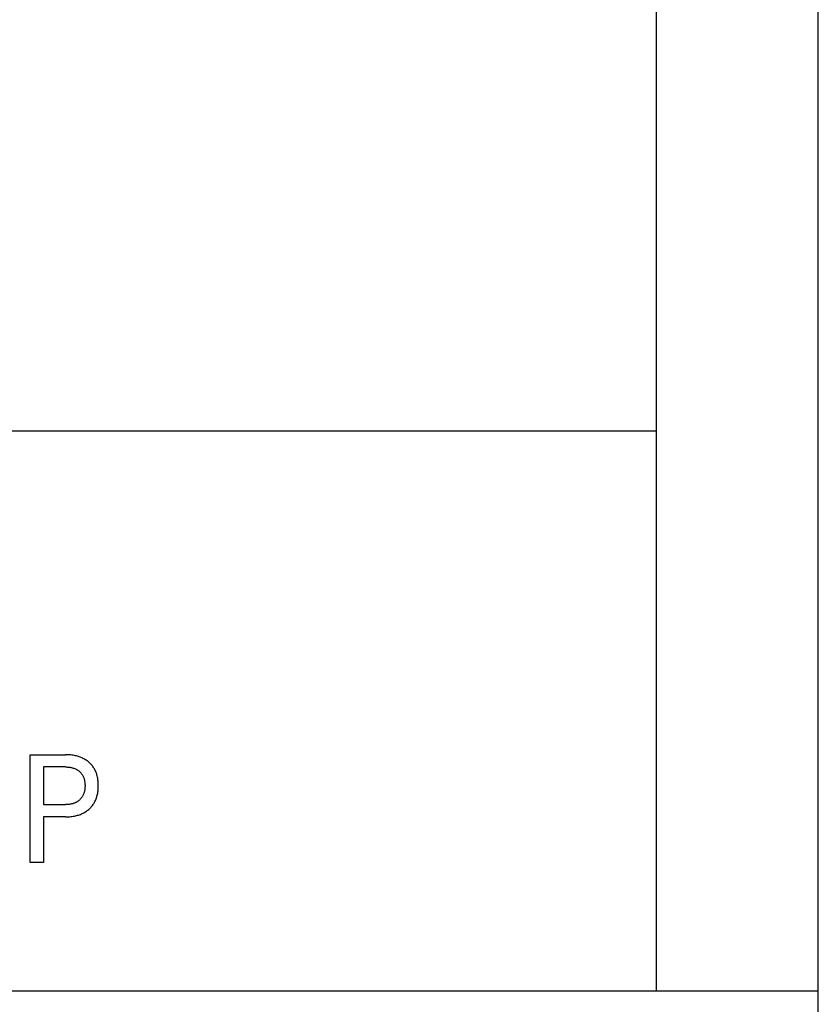
# Model space of a CAD drawing. Extents: x 0 to 594, y 0 to 420.
# Drawn here: x 103 to 114, y 280 to 294 of the extents above; entities that cross this region are included whole.
import ezdxf

# ---------------------------------------------------------------- set-up
doc = ezdxf.new("R2010")
doc.units = 0
doc.header["$LTSCALE"] = 32.67
doc.header["$MEASUREMENT"] = 0
doc.layers.add('20000_FRONT_O', color=7, linetype='CONTINUOUS')

msp = doc.modelspace()

# ---------------------------------------------------------------- linework, layer by layer
at = {"layer": '20000_FRONT_O', "color": 7, "linetype": 'Continuous'}
for p, q in [((114.47442, 222.93396), (114.47442, 347.43396)), ((112.07442, 279.83396), (112.07442, 304.63396)), ((76.87442, 288.13396), (112.07442, 288.13396)), ((102.79045, 281.73396), (102.79045, 283.33396)), ((102.79045, 283.33396), (103.314, 283.33396)), ((103.33305, 283.33374), (103.314, 283.33396)), ((103.35211, 283.33308), (103.33305, 283.33374)), ((103.37114, 283.33194), (103.35211, 283.33308)), ((103.39015, 283.33031), (103.37114, 283.33194)), ((103.4091, 283.32814), (103.39015, 283.33031)), ((103.42799, 283.32542), (103.4091, 283.32814)), ((103.44678, 283.32211), (103.42799, 283.32542)), ((103.46144, 283.3191), (103.44678, 283.32211)), ((103.47601, 283.3157), (103.46144, 283.3191)), ((103.49048, 283.3119), (103.47601, 283.3157)), ((103.50484, 283.3077), (103.49048, 283.3119)), ((103.51906, 283.30307), (103.50484, 283.3077)), ((103.53313, 283.29802), (103.51906, 283.30307)), ((103.54703, 283.29253), (103.53313, 283.29802)), ((103.56075, 283.28658), (103.54703, 283.29253)), ((103.57344, 283.28058), (103.56075, 283.28658)), ((103.58593, 283.27417), (103.57344, 283.28058)), ((103.59821, 283.26736), (103.58593, 283.27417)), ((103.61027, 283.26016), (103.59821, 283.26736)), ((103.62208, 283.25255), (103.61027, 283.26016)), ((103.63363, 283.24455), (103.62208, 283.25255)), ((103.6449, 283.23615), (103.63363, 283.24455)), ((103.65588, 283.22736), (103.6449, 283.23615)), ((103.66622, 283.21849), (103.65588, 283.22736)), ((103.67625, 283.20927), (103.66622, 283.21849)), ((103.68595, 283.1997), (103.67625, 283.20927)), ((103.69531, 283.1898), (103.68595, 283.1997)), ((103.70432, 283.17957), (103.69531, 283.1898)), ((102.98742, 283.15252), (102.98742, 282.59462)), ((103.314, 283.15252), (102.98742, 283.15252)), ((103.314, 283.15252), (103.32553, 283.1524)), ((103.32553, 283.1524), (103.33707, 283.152)), ((103.33707, 283.152), (103.3486, 283.15131)), ((103.3486, 283.15131), (103.36011, 283.15032)), ((103.36011, 283.15032), (103.37158, 283.14901)), ((103.37158, 283.14901), (103.38302, 283.14735)), ((103.38302, 283.14735), (103.39439, 283.14534)), ((103.39439, 283.14534), (103.40319, 283.14352)), ((103.40319, 283.14352), (103.41194, 283.14147)), ((103.41194, 283.14147), (103.42063, 283.13917)), ((103.42063, 283.13917), (103.42925, 283.13662)), ((103.42925, 283.13662), (103.43778, 283.13382)), ((103.43778, 283.13382), (103.44622, 283.13076)), ((103.44622, 283.13076), (103.45455, 283.12742)), ((103.45455, 283.12742), (103.46277, 283.1238)), ((103.46277, 283.1238), (103.47032, 283.12017)), ((103.47032, 283.12017), (103.47774, 283.11629)), ((103.47774, 283.11629), (103.48504, 283.11217)), ((103.48504, 283.11217), (103.49219, 283.1078)), ((103.49219, 283.1078), (103.49918, 283.10318)), ((103.49918, 283.10318), (103.50601, 283.09832)), ((103.50601, 283.09832), (103.51267, 283.09323)), ((103.51267, 283.09323), (103.51913, 283.08789)), ((103.51913, 283.08789), (103.52522, 283.08248)), ((103.52522, 283.08248), (103.53111, 283.07685)), ((103.53111, 283.07685), (103.5368, 283.07101)), ((103.5368, 283.07101), (103.54227, 283.06498)), ((103.54227, 283.06498), (103.54753, 283.05875)), ((103.54753, 283.05875), (103.55255, 283.05233)), ((103.55255, 283.05233), (103.55735, 283.04575)), ((103.55735, 283.04575), (103.56189, 283.03899)), ((103.56189, 283.03899), (103.56619, 283.03207)), ((103.71294, 283.16903), (103.70432, 283.17957)), ((103.72118, 283.15819), (103.71294, 283.16903)), ((103.729, 283.14706), (103.72118, 283.15819)), ((103.73639, 283.13564), (103.729, 283.14706)), ((103.74357, 283.12357), (103.73639, 283.13564)), ((103.75027, 283.11122), (103.74357, 283.12357)), ((103.75652, 283.09863), (103.75027, 283.11122)), ((103.76231, 283.08582), (103.75652, 283.09863)), ((103.76765, 283.07281), (103.76231, 283.08582)), ((103.77256, 283.05962), (103.76765, 283.07281)), ((103.77703, 283.04628), (103.77256, 283.05962)), ((103.78107, 283.0328), (103.77703, 283.04628)), ((103.56619, 283.03207), (103.57039, 283.0247)), ((103.57039, 283.0247), (103.57432, 283.01719)), ((103.57432, 283.01719), (103.57797, 283.00953)), ((103.57797, 283.00953), (103.58136, 283.00174)), ((103.58136, 283.00174), (103.58448, 282.99384)), ((103.58448, 282.99384), (103.58734, 282.98585)), ((103.58734, 282.98585), (103.58995, 282.97776)), ((103.58995, 282.97776), (103.59231, 282.96961)), ((103.59231, 282.96961), (103.59442, 282.96139)), ((103.59442, 282.96139), (103.59653, 282.95204)), ((103.59653, 282.95204), (103.59834, 282.94263)), ((103.59834, 282.94263), (103.59987, 282.93318)), ((103.59987, 282.93318), (103.60112, 282.92369)), ((103.60112, 282.92369), (103.60213, 282.91416)), ((103.60213, 282.91416), (103.60289, 282.9046)), ((103.60289, 282.9046), (103.60342, 282.89503)), ((103.60342, 282.89503), (103.60373, 282.88544)), ((103.7847, 283.01922), (103.78107, 283.0328)), ((103.78829, 283.00382), (103.7847, 283.01922)), ((103.79139, 282.98831), (103.78829, 283.00382)), ((103.794, 282.97272), (103.79139, 282.98831)), ((103.79615, 282.95706), (103.794, 282.97272)), ((103.79787, 282.94134), (103.79615, 282.95706)), ((103.79917, 282.92558), (103.79787, 282.94134)), ((103.80008, 282.90977), (103.79917, 282.92558)), ((103.80062, 282.89395), (103.80008, 282.90977)), ((103.8008, 282.87811), (103.80062, 282.89395)), ((103.58164, 282.74879), (103.5783, 282.74092)), ((103.58472, 282.75678), (103.58164, 282.74879)), ((103.58755, 282.76485), (103.58472, 282.75678)), ((103.59012, 282.77301), (103.58755, 282.76485)), ((103.59245, 282.78124), (103.59012, 282.77301)), ((103.59454, 282.78954), (103.59245, 282.78124)), ((103.59686, 282.80016), (103.59454, 282.78954)), ((103.59881, 282.81085), (103.59686, 282.80016)), ((103.60042, 282.8216), (103.59881, 282.81085)), ((103.6017, 282.83239), (103.60042, 282.8216)), ((103.60267, 282.84322), (103.6017, 282.83239)), ((103.60333, 282.85408), (103.60267, 282.84322)), ((103.60372, 282.86496), (103.60333, 282.85408)), ((103.60384, 282.87584), (103.60372, 282.86496)), ((103.60373, 282.88544), (103.60384, 282.87584)), ((103.78493, 282.73486), (103.78848, 282.75051)), ((103.78848, 282.75051), (103.79154, 282.76626)), ((103.79154, 282.76626), (103.79413, 282.78209)), ((103.79413, 282.78209), (103.79627, 282.79799)), ((103.79627, 282.79799), (103.79797, 282.81394)), ((103.79797, 282.81394), (103.79925, 282.82994)), ((103.79925, 282.82994), (103.80014, 282.84598)), ((103.80014, 282.84598), (103.80065, 282.86204)), ((103.80065, 282.86204), (103.8008, 282.87811)), ((103.39496, 282.60205), (103.38351, 282.59998)), ((103.40382, 282.60394), (103.39496, 282.60205)), ((103.41263, 282.60607), (103.40382, 282.60394)), ((103.42137, 282.60845), (103.41263, 282.60607)), ((103.43003, 282.61108), (103.42137, 282.60845)), ((103.4386, 282.61398), (103.43003, 282.61108)), ((103.44708, 282.61716), (103.4386, 282.61398)), ((103.45544, 282.62061), (103.44708, 282.61716)), ((103.46368, 282.62436), (103.45544, 282.62061)), ((103.47127, 282.62813), (103.46368, 282.62436)), ((103.47872, 282.63215), (103.47127, 282.62813)), ((103.48604, 282.63643), (103.47872, 282.63215)), ((103.4932, 282.64096), (103.48604, 282.63643)), ((103.50021, 282.64574), (103.4932, 282.64096)), ((103.50704, 282.65076), (103.50021, 282.64574)), ((103.51369, 282.65603), (103.50704, 282.65076)), ((103.52015, 282.66153), (103.51369, 282.65603)), ((103.52617, 282.66705), (103.52015, 282.66153)), ((103.532, 282.67277), (103.52617, 282.66705)), ((103.53763, 282.6787), (103.532, 282.67277)), ((103.54304, 282.68483), (103.53763, 282.6787)), ((103.54823, 282.69114), (103.54304, 282.68483)), ((103.55319, 282.69763), (103.54823, 282.69114)), ((103.55792, 282.7043), (103.55319, 282.69763)), ((103.56241, 282.71112), (103.55792, 282.7043)), ((103.56664, 282.7181), (103.56241, 282.71112)), ((103.5708, 282.72556), (103.56664, 282.7181)), ((103.57469, 282.73317), (103.5708, 282.72556)), ((103.5783, 282.74092), (103.57469, 282.73317)), ((103.72235, 282.59369), (103.73004, 282.60498)), ((103.73004, 282.60498), (103.7373, 282.61655)), ((103.7373, 282.61655), (103.7444, 282.62886)), ((103.7444, 282.62886), (103.75102, 282.64143)), ((103.75102, 282.64143), (103.75718, 282.65424)), ((103.75718, 282.65424), (103.76289, 282.66727)), ((103.76289, 282.66727), (103.76815, 282.68049)), ((103.76815, 282.68049), (103.77297, 282.69388)), ((103.77297, 282.69388), (103.77738, 282.70742)), ((103.77738, 282.70742), (103.78136, 282.72108)), ((103.78136, 282.72108), (103.78493, 282.73486)), ((102.98742, 282.59462), (103.314, 282.59462)), ((103.32562, 282.59476), (103.314, 282.59462)), ((103.33724, 282.59517), (103.32562, 282.59476)), ((103.34885, 282.59588), (103.33724, 282.59517)), ((103.36044, 282.59691), (103.34885, 282.59588)), ((103.372, 282.59826), (103.36044, 282.59691)), ((103.38351, 282.59998), (103.372, 282.59826)), ((103.53529, 282.45025), (103.54925, 282.45593)), ((103.54925, 282.45593), (103.56301, 282.46208)), ((103.56301, 282.46208), (103.57572, 282.46828)), ((103.57572, 282.46828), (103.58822, 282.4749)), ((103.58822, 282.4749), (103.60049, 282.48194)), ((103.60049, 282.48194), (103.61252, 282.48939)), ((103.61252, 282.48939), (103.6243, 282.49725)), ((103.6243, 282.49725), (103.6358, 282.5055)), ((103.6358, 282.5055), (103.64701, 282.51415)), ((103.64701, 282.51415), (103.65793, 282.52318)), ((103.65793, 282.52318), (103.66815, 282.53227)), ((103.66815, 282.53227), (103.67806, 282.5417)), ((103.67806, 282.5417), (103.68764, 282.55147)), ((103.68764, 282.55147), (103.69688, 282.56156)), ((103.69688, 282.56156), (103.70575, 282.57197)), ((103.70575, 282.57197), (103.71425, 282.58268)), ((103.71425, 282.58268), (103.72235, 282.59369)), ((102.98742, 282.41319), (102.98742, 281.73396)), ((103.314, 282.41319), (102.98742, 282.41319)), ((103.314, 282.41319), (103.33328, 282.41341)), ((103.33328, 282.41341), (103.35257, 282.41409)), ((103.35257, 282.41409), (103.37183, 282.41526)), ((103.37183, 282.41526), (103.39107, 282.41695)), ((103.39107, 282.41695), (103.41025, 282.41919)), ((103.41025, 282.41919), (103.42935, 282.422)), ((103.42935, 282.422), (103.44837, 282.42541)), ((103.44837, 282.42541), (103.46314, 282.42852)), ((103.46314, 282.42852), (103.47782, 282.43202)), ((103.47782, 282.43202), (103.49239, 282.43593)), ((103.49239, 282.43593), (103.50684, 282.44027)), ((103.50684, 282.44027), (103.52115, 282.44503)), ((103.52115, 282.44503), (103.53529, 282.45025)), ((102.98742, 281.73396), (102.79045, 281.73396)), ((76.57442, 279.83396), (114.47442, 279.83396))]:
    msp.add_line(p, q, dxfattribs=at)

doc.saveas('drawing.dxf')
